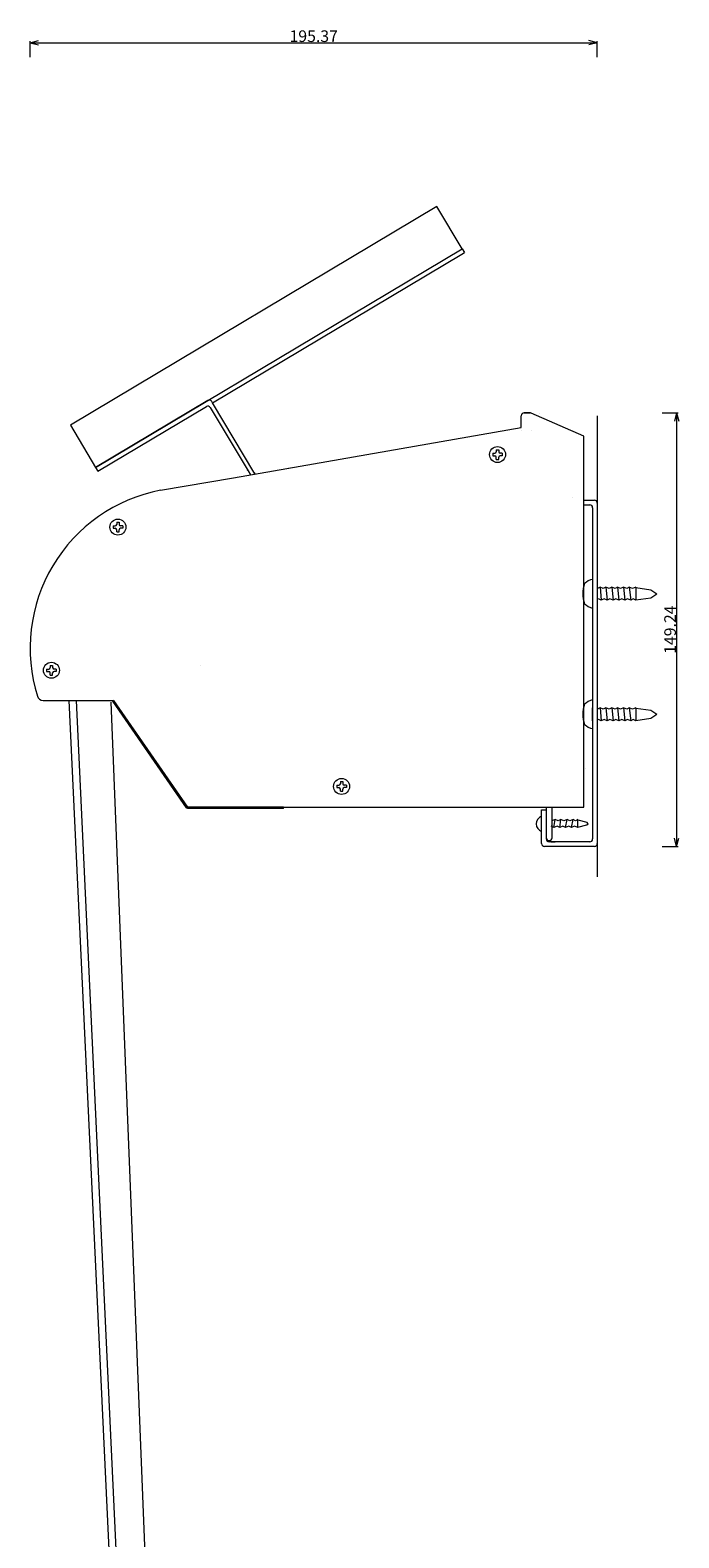
# Model space of a CAD drawing. Extents: x -3726 to -881, y -766 to 1341.
# Drawn here: x -1129 to -906, y 806 to 1325 of the extents above; entities that cross this region are included whole.
import ezdxf
from ezdxf.enums import TextEntityAlignment as Align

# ---------------------------------------------------------------- set-up
doc = ezdxf.new("R2010")
doc.units = 0
doc.header["$MEASUREMENT"] = 0
doc.linetypes.add('CENTER2', pattern=[28.575, 19.05, -3.175, 3.175, -3.175])
for name, color, linetype in [('画層0', 7, 'CONTINUOUS'), ('画層1', 3, 'CONTINUOUS'), ('画層15', 11, 'CONTINUOUS')]:
    doc.layers.add(name, color=color, linetype=linetype)
doc.styles.add('FONT_0', font='txt')

msp = doc.modelspace()

# ---------------------------------------------------------------- linework, layer by layer
at = {"layer": '画層0', "color": 7, "linetype": 'Continuous', "lineweight": 13}
for p, q in [((-1129.3372, 1320.75723), (-1126.43943, 1321.53369)), ((-1129.3372, 1315.75723), (-1129.3372, 1321.25723)), ((-1129.3372, 1320.75723), (-933.96618, 1320.75723)), ((-1129.3372, 1320.75723), (-1126.43943, 1319.98077)), ((-933.96618, 1320.75723), (-936.86396, 1321.53369)), ((-933.96618, 1320.75723), (-936.86396, 1319.98077)), ((-933.96618, 1315.75723), (-933.96618, 1321.25723)), ((-933.96618, 1192.34933), (-933.96618, 1033.66011)), ((-911.64027, 1193.36908), (-906.14027, 1193.36908)), ((-906.64027, 1193.36908), (-907.41673, 1190.4713)), ((-906.64027, 1193.36908), (-906.64027, 1044.13354)), ((-906.64027, 1193.36908), (-905.86382, 1190.4713)), ((-969.98891, 1179.45041), (-969.98891, 1178.61121)), ((-969.98891, 1179.45041), (-969.24745, 1179.45041)), ((-969.98891, 1178.61121), (-969.24745, 1178.61121)), ((-969.24745, 1179.45041), (-968.90808, 1179.60361)), ((-968.90808, 1178.45801), (-969.24745, 1178.61121)), ((-968.90808, 1179.60361), (-968.75489, 1179.94298)), ((-968.75489, 1178.11865), (-968.90808, 1178.45801)), ((-968.75489, 1180.68443), (-967.91568, 1180.68443)), ((-968.75489, 1180.68443), (-968.75489, 1179.94298)), ((-968.75489, 1177.37719), (-968.75489, 1178.11865)), ((-967.91568, 1180.68443), (-967.91568, 1179.94298)), ((-967.91568, 1179.94298), (-967.76249, 1179.60361)), ((-967.76249, 1178.45801), (-967.91568, 1178.11865)), ((-967.91568, 1177.37719), (-967.91568, 1178.11865)), ((-967.76249, 1179.60361), (-967.42312, 1179.45041)), ((-967.42312, 1178.61121), (-967.76249, 1178.45801)), ((-966.68166, 1179.45041), (-967.42312, 1179.45041)), ((-966.68166, 1178.61121), (-967.42312, 1178.61121)), ((-966.68166, 1179.45041), (-966.68166, 1178.61121)), ((-968.75489, 1177.37719), (-967.91568, 1177.37719)), ((-1100.7571, 1154.47317), (-1100.7571, 1153.63396)), ((-1100.7571, 1154.47317), (-1100.01564, 1154.47317)), ((-1100.7571, 1153.63396), (-1100.01564, 1153.63396)), ((-1100.01564, 1154.47317), (-1099.67628, 1154.62636)), ((-1099.67628, 1153.48076), (-1100.01564, 1153.63396)), ((-1099.67628, 1154.62636), (-1099.52308, 1154.96573)), ((-1099.52308, 1153.1414), (-1099.67628, 1153.48076)), ((-1099.52308, 1155.70719), (-1098.68388, 1155.70719)), ((-1099.52308, 1155.70719), (-1099.52308, 1154.96573)), ((-1099.52308, 1152.39994), (-1099.52308, 1153.1414)), ((-1099.52308, 1152.39994), (-1098.68388, 1152.39994)), ((-1098.68388, 1155.70719), (-1098.68388, 1154.96573)), ((-1098.68388, 1154.96573), (-1098.53068, 1154.62636)), ((-1098.53068, 1153.48076), (-1098.68388, 1153.1414)), ((-1098.68388, 1152.39994), (-1098.68388, 1153.1414)), ((-1098.53068, 1154.62636), (-1098.19131, 1154.47317)), ((-1098.19131, 1153.63396), (-1098.53068, 1153.48076)), ((-1097.44985, 1154.47317), (-1098.19131, 1154.47317)), ((-1097.44985, 1153.63396), (-1098.19131, 1153.63396)), ((-1097.44985, 1154.47317), (-1097.44985, 1153.63396)), ((-1123.66583, 1105.19641), (-1123.66583, 1104.3572)), ((-1123.66583, 1105.19641), (-1122.92437, 1105.19641)), ((-1122.92437, 1105.19641), (-1122.58501, 1105.3496)), ((-1122.58501, 1105.3496), (-1122.43181, 1105.68897)), ((-1122.43181, 1106.43043), (-1121.59261, 1106.43043)), ((-1122.43181, 1106.43043), (-1122.43181, 1105.68897)), ((-1121.59261, 1106.43043), (-1121.59261, 1105.68897)), ((-1121.59261, 1105.68897), (-1121.43941, 1105.3496)), ((-1121.43941, 1105.3496), (-1121.10004, 1105.19641)), ((-1120.35858, 1105.19641), (-1121.10004, 1105.19641)), ((-1120.35858, 1105.19641), (-1120.35858, 1104.3572)), ((-1123.66583, 1104.3572), (-1122.92437, 1104.3572)), ((-1122.58501, 1104.20401), (-1122.92437, 1104.3572)), ((-1122.43181, 1103.86464), (-1122.58501, 1104.20401)), ((-1122.43181, 1103.12318), (-1122.43181, 1103.86464)), ((-1122.43181, 1103.12318), (-1121.59261, 1103.12318)), ((-1121.43941, 1104.20401), (-1121.59261, 1103.86464)), ((-1121.59261, 1103.12318), (-1121.59261, 1103.86464)), ((-1121.10004, 1104.3572), (-1121.43941, 1104.20401)), ((-1120.35858, 1104.3572), (-1121.10004, 1104.3572)), ((-1023.70739, 1065.24232), (-1023.70739, 1064.40312)), ((-1023.70739, 1065.24232), (-1022.96593, 1065.24232)), ((-1023.70739, 1064.40312), (-1022.96593, 1064.40312)), ((-1022.96593, 1065.24232), (-1022.62657, 1065.39552)), ((-1022.62657, 1064.24992), (-1022.96593, 1064.40312)), ((-1022.62657, 1065.39552), (-1022.47337, 1065.73489)), ((-1022.47337, 1063.91056), (-1022.62657, 1064.24992)), ((-1022.47337, 1066.47634), (-1021.63417, 1066.47634)), ((-1022.47337, 1066.47634), (-1022.47337, 1065.73489)), ((-1022.47337, 1063.1691), (-1022.47337, 1063.91056)), ((-1021.63417, 1066.47634), (-1021.63417, 1065.73489)), ((-1021.63417, 1065.73489), (-1021.48097, 1065.39552)), ((-1021.48097, 1064.24992), (-1021.63417, 1063.91056)), ((-1021.63417, 1063.1691), (-1021.63417, 1063.91056)), ((-1021.48097, 1065.39552), (-1021.1416, 1065.24232)), ((-1021.1416, 1064.40312), (-1021.48097, 1064.24992)), ((-1020.40015, 1065.24232), (-1021.1416, 1065.24232)), ((-1020.40015, 1064.40312), (-1021.1416, 1064.40312)), ((-1020.40015, 1065.24232), (-1020.40015, 1064.40312)), ((-1022.47337, 1063.1691), (-1021.63417, 1063.1691)), ((-911.64027, 1044.13354), (-906.14027, 1044.13354)), ((-906.64027, 1044.13354), (-907.41673, 1047.03132)), ((-906.64027, 1044.13354), (-905.86382, 1047.03132))]:
    msp.add_line(p, q, dxfattribs=at)
for centre in [(-968.33528, 1179.03081), (-1099.10348, 1154.05356), (-1122.01221, 1104.77681), (-1022.05377, 1064.82272)]:
    msp.add_circle(centre, 2.74998, dxfattribs=at)
msp.add_arc((-950.56618, 1047.16797), 1, 180, 0, dxfattribs=at)
at = {"layer": '画層1', "color": 7, "linetype": 'Continuous', "lineweight": 13}
for p, q in [((-1066.49542, 1196.82851), (-980.60073, 1248.03498)), ((-980.60073, 1248.03498), (-979.75931, 1248.53659)), ((-980.48872, 1249.79995), (-979.75931, 1248.53659)), ((-1068.12246, 1197.60486), (-1106.77507, 1174.56195)), ((-1106.00697, 1173.27353), (-1068.64278, 1195.54834)), ((-1067.27177, 1195.20146), (-1054.28695, 1173.42048)), ((-1066.49542, 1196.82851), (-1066.75145, 1197.25798)), ((-1051.90157, 1172.34852), (-1066.49542, 1196.82851)), ((-1059.30372, 1171.0546), (-960.13879, 1188.38898)), ((-960.13879, 1188.38898), (-960.13879, 1192.36908)), ((-957.13879, 1193.36908), (-959.13879, 1193.36908)), ((-959.13879, 1193.36908), (-957.13879, 1193.36908)), ((-938.55377, 1185.32272), (-956.73768, 1193.28511)), ((-953.87389, 1193.28511), (-953.87389, 1193.28511)), ((-938.55377, 1057.68382), (-938.55377, 1185.32272)), ((-1106.77507, 1174.56195), (-1106.00697, 1173.27353)), ((-1054.28695, 1173.42048), (-1054.52038, 1173.81203)), ((-1054.52038, 1173.81203), (-1054.52038, 1173.81203)), ((-1054.28695, 1173.42048), (-1053.42541, 1172.05779)), ((-1052.135, 1172.74008), (-1051.90157, 1172.34852)), ((-1084.47966, 1166.72118), (-1059.30372, 1171.0546)), ((-938.55377, 1163.33352), (-934.96618, 1163.33352)), ((-933.96618, 1162.33352), (-933.96618, 1101.94166)), ((-938.55377, 1161.73352), (-936.56618, 1161.73352)), ((-935.56618, 1160.73352), (-935.56618, 1101.54703)), ((-935.56618, 1136.06712), (-935.56618, 1126.21343)), ((-932.94211, 1133.39027), (-933.88479, 1132.89027)), ((-932.94211, 1133.39027), (-932.57551, 1128.89027)), ((-931.91214, 1132.89027), (-932.94211, 1133.39027)), ((-931.03929, 1133.39027), (-931.91214, 1132.89027)), ((-931.03929, 1133.39027), (-930.53303, 1128.89027)), ((-929.88712, 1132.89027), (-931.03929, 1133.39027)), ((-928.97936, 1133.39027), (-929.88712, 1132.89027)), ((-928.97936, 1133.39027), (-928.50802, 1128.89027)), ((-927.84465, 1132.89027), (-928.97936, 1133.39027)), ((-926.95434, 1133.39027), (-927.84465, 1132.89027)), ((-926.95434, 1133.39027), (-926.55283, 1128.89027)), ((-925.92437, 1132.89027), (-926.95434, 1133.39027)), ((-924.96424, 1133.39027), (-925.92437, 1132.89027)), ((-924.96424, 1133.39027), (-924.45798, 1128.89027)), ((-923.82953, 1132.89027), (-924.96424, 1133.39027)), ((-922.95668, 1133.39027), (-923.82953, 1132.89027)), ((-921.87434, 1132.89027), (-922.95668, 1133.39027)), ((-922.95668, 1133.39027), (-922.41551, 1128.89027)), ((-920.73963, 1133.39027), (-921.87434, 1132.89027)), ((-920.73963, 1133.39027), (-920.73963, 1128.89027)), ((-920.73963, 1133.24625), (-915.56354, 1132.51527)), ((-915.56354, 1132.51527), (-913.50104, 1131.14027)), ((-915.56354, 1129.76527), (-913.50104, 1131.14027)), ((-932.57551, 1128.89027), (-933.60547, 1129.39027)), ((-931.54554, 1129.39027), (-932.57551, 1128.89027)), ((-930.53303, 1128.89027), (-931.54554, 1129.39027)), ((-929.67764, 1129.39027), (-930.53303, 1128.89027)), ((-928.50802, 1128.89027), (-929.67764, 1129.39027)), ((-927.54788, 1129.39027), (-928.50802, 1128.89027)), ((-926.55283, 1128.89027), (-927.54788, 1129.39027)), ((-925.55778, 1129.39027), (-926.55283, 1128.89027)), ((-924.45798, 1128.89027), (-925.55778, 1129.39027)), ((-923.55022, 1129.39027), (-924.45798, 1128.89027)), ((-922.41551, 1128.89027), (-923.55022, 1129.39027)), ((-921.59503, 1129.39027), (-922.41551, 1128.89027)), ((-920.73963, 1128.89027), (-921.59503, 1129.39027)), ((-920.73963, 1129.0343), (-915.56354, 1129.76527)), ((-935.56618, 1101.54703), (-935.56618, 1046.73352)), ((-933.96618, 1101.94166), (-933.96618, 1051.2331)), ((-1124.89559, 1094.43839), (-1124.79841, 1094.43839)), ((-1124.79841, 1094.43839), (-1100.59056, 1094.43839)), ((-1115.98643, 1094.43839), (-1038.67425, -552.47773)), ((-1113.48368, 1094.43839), (-1036.177, -552.3605)), ((-1101.49882, 1093.83219), (-1036.17895, -552.31904)), ((-1101.2193, 1094.43839), (-1101.2193, 1094.43839)), ((-1100.59056, 1094.43839), (-1101.00185, 1094.15407)), ((-1101.00185, 1094.15407), (-1075.59412, 1057.3995)), ((-1100.59056, 1094.43839), (-1075.18283, 1057.68382)), ((-935.56618, 1094.55505), (-935.56618, 1084.70137)), ((-935.56618, 1087.37821), (-935.56618, 1091.87821)), ((-933.88479, 1091.37821), (-933.96618, 1091.41772)), ((-932.94211, 1091.87821), (-933.88479, 1091.37821)), ((-932.94211, 1091.87821), (-932.57551, 1087.37821)), ((-931.91214, 1091.37821), (-932.94211, 1091.87821)), ((-931.03929, 1091.87821), (-931.91214, 1091.37821)), ((-931.03929, 1091.87821), (-930.53303, 1087.37821)), ((-929.88712, 1091.37821), (-931.03929, 1091.87821)), ((-928.97936, 1091.87821), (-929.88712, 1091.37821)), ((-928.97936, 1091.87821), (-928.50802, 1087.37821)), ((-927.84465, 1091.37821), (-928.97936, 1091.87821)), ((-926.95434, 1091.87821), (-927.84465, 1091.37821)), ((-926.95434, 1091.87821), (-926.55283, 1087.37821)), ((-925.92437, 1091.37821), (-926.95434, 1091.87821)), ((-924.96424, 1091.87821), (-925.92437, 1091.37821)), ((-924.96424, 1091.87821), (-924.45798, 1087.37821)), ((-923.82953, 1091.37821), (-924.96424, 1091.87821)), ((-922.95668, 1091.87821), (-923.82953, 1091.37821)), ((-921.87434, 1091.37821), (-922.95668, 1091.87821)), ((-922.95668, 1091.87821), (-922.41551, 1087.37821)), ((-920.73963, 1091.87821), (-921.87434, 1091.37821)), ((-920.73963, 1091.87821), (-920.73963, 1087.37821)), ((-920.73963, 1091.73419), (-915.56354, 1091.00321)), ((-915.56354, 1091.00321), (-913.50104, 1089.62821)), ((-915.56354, 1088.25321), (-913.50104, 1089.62821)), ((-933.60547, 1087.87821), (-933.96618, 1087.67953)), ((-932.57551, 1087.37821), (-933.60547, 1087.87821)), ((-931.54554, 1087.87821), (-932.57551, 1087.37821)), ((-930.53303, 1087.37821), (-931.54554, 1087.87821)), ((-929.67764, 1087.87821), (-930.53303, 1087.37821)), ((-928.50802, 1087.37821), (-929.67764, 1087.87821)), ((-927.54788, 1087.87821), (-928.50802, 1087.37821)), ((-926.55283, 1087.37821), (-927.54788, 1087.87821)), ((-925.55778, 1087.87821), (-926.55283, 1087.37821)), ((-924.45798, 1087.37821), (-925.55778, 1087.87821)), ((-923.55022, 1087.87821), (-924.45798, 1087.37821)), ((-922.41551, 1087.37821), (-923.55022, 1087.87821)), ((-921.59503, 1087.87821), (-922.41551, 1087.37821)), ((-920.73963, 1087.37821), (-921.59503, 1087.87821)), ((-920.73963, 1087.52223), (-915.56354, 1088.25321)), ((-1075.59412, 1057.3995), (-1075.18283, 1057.68382)), ((-1042.05377, 1057.68382), (-1075.18283, 1057.68382)), ((-1075.18283, 1057.18382), (-1075.18283, 1057.68382)), ((-1042.05377, 1057.18382), (-1075.18283, 1057.18382)), ((-1042.05377, 1057.18382), (-1042.05686, 1057.6838)), ((-1042.05377, 1057.68382), (-938.55377, 1057.68382)), ((-953.16615, 1045.13359), (-953.16587, 1056.73356)), ((-953.16599, 1049.2834), (-953.16599, 1054.57217)), ((-953.16587, 1056.73356), (-951.56618, 1056.73352)), ((-952.50648, 1056.73352), (-951.56618, 1056.73352)), ((-951.56618, 1057.68382), (-951.56618, 1047.16797)), ((-951.56618, 1056.73352), (-951.56618, 1046.73356)), ((-948.4247, 1053.43708), (-949.59432, 1052.93708)), ((-949.56618, 1047.16797), (-949.56618, 1057.68382)), ((-948.89604, 1050.68941), (-948.4247, 1053.43708)), ((-947.46456, 1052.93708), (-948.4247, 1053.43708)), ((-946.46951, 1053.43708), (-947.46456, 1052.93708)), ((-946.87103, 1050.68941), (-946.46951, 1053.43708)), ((-945.47446, 1052.93708), (-946.46951, 1053.43708)), ((-944.37467, 1053.43708), (-945.47446, 1052.93708)), ((-944.88092, 1050.68941), (-944.37467, 1053.43708)), ((-943.4669, 1052.93708), (-944.37467, 1053.43708)), ((-942.33219, 1053.43708), (-943.4669, 1052.93708)), ((-942.87336, 1050.68941), (-942.33219, 1053.43708)), ((-941.51171, 1052.93708), (-942.33219, 1053.43708)), ((-940.65632, 1053.43708), (-941.51171, 1052.93708)), ((-940.65632, 1050.68941), (-940.65632, 1053.43708)), ((-948.89604, 1050.68941), (-949.80381, 1051.18941)), ((-947.76133, 1051.18941), (-948.89604, 1050.68941)), ((-946.87103, 1050.68941), (-947.76133, 1051.18941)), ((-945.84106, 1051.18941), (-946.87103, 1050.68941)), ((-944.88092, 1050.68941), (-945.84106, 1051.18941)), ((-943.74621, 1051.18941), (-944.88092, 1050.68941)), ((-942.87336, 1050.68941), (-943.74621, 1051.18941)), ((-941.79103, 1051.18941), (-942.87336, 1050.68941)), ((-940.65632, 1050.68941), (-941.79103, 1051.18941)), ((-940.65632, 1053.29306), (-937.54272, 1052.56208)), ((-940.65632, 1050.83343), (-937.54272, 1051.56441)), ((-937.12915, 1051.97798), (-937.54272, 1052.56208)), ((-937.54272, 1051.56441), (-937.12915, 1051.97798)), ((-933.96618, 1051.2331), (-933.96618, 1048.88163)), ((-933.96618, 1048.88163), (-933.96618, 1045.13352)), ((-951.56618, 1044.13356), (-952.16615, 1044.13356)), ((-934.96618, 1044.13352), (-951.56618, 1044.13356)), ((-950.56618, 1046.16797), (-950.56618, 1046.16797)), ((-936.56618, 1045.73352), (-950.56618, 1045.73356)), ((-950.00618, 1045.73356), (-948.50618, 1045.73356))]:
    msp.add_line(p, q, dxfattribs=at)
at = {"layer": '画層1', "color": 7, "linetype": 'CENTER2', "lineweight": 13}
msp.add_line((-1070.5291, 1106.51786), (-1070.5291, 1106.51786), dxfattribs=at)
msp.add_line((-1070.5291, 1106.51786), (-1070.5291, 1106.51786), dxfattribs=at)
msp.add_line((-1070.5291, 1106.51786), (-1070.5291, 1106.51786), dxfattribs=at)
msp.add_line((-1070.5291, 1106.51786), (-1070.5291, 1106.51786), dxfattribs=at)
msp.add_line((-1070.5291, 1106.51786), (-1070.5291, 1106.51786), dxfattribs=at)
msp.add_line((-1070.5291, 1106.51786), (-1070.5291, 1106.51786), dxfattribs=at)
msp.add_line((-1070.5291, 1106.51786), (-1070.5291, 1106.51786), dxfattribs=at)
msp.add_line((-1070.5291, 1106.51786), (-1070.5291, 1106.51786), dxfattribs=at)
at = {"layer": '画層1', "color": 7, "linetype": 'Continuous', "lineweight": 13}
msp.add_lwpolyline([(-1106.77507, 1174.56195), (-980.48872, 1249.79995), (-989.18971, 1264.4045), (-1115.47606, 1189.16649)], close=True, dxfattribs=at)
for centre, radius, start, end in [((-1068.13072, 1194.6894), 1, 30.8014571, -239.1985429), ((-1067.6104, 1196.74592), 1, 30.8014571, 120.8014571), ((-959.13879, 1192.36908), 1, 90, -180), ((-957.13879, 1192.36908), 1, 66.3523101, -270), ((-1074.03215, 1112.40594), 55.31091, -259.112162, -162.5713777), ((-934.96618, 1162.33352), 1, 0, 90), ((-936.56618, 1160.73352), 1, 0, 90), ((-929.18575, 1131.14027), 9.77604, 159.3323001, 200.6676999), ((-934.714, 1131.14027), 5, 99.8131948, 136.3630965), ((-934.714, 1131.14027), 5, 223.6369035, 260.1868052), ((-1124.89559, 1096.43839), 2, -162.5713777, -90), ((-929.18575, 1089.62821), 9.77604, 159.3323001, 200.6676999), ((-934.714, 1089.62821), 5, 99.8131948, 136.3630965), ((-934.714, 1089.62821), 5, 223.6369035, 260.1868052), ((-952.17334, 1051.92779), 2.82456, 110.5751427, 249.4248573), ((-952.16615, 1045.13356), 1, 179.998409, 270), ((-950.56618, 1047.16797), 1, 180, 270), ((-950.56618, 1046.73356), 1, 180, 270), ((-950.56618, 1047.16797), 1, 270, 0), ((-936.56618, 1046.73352), 1, 270, 0), ((-934.96618, 1045.13352), 1, 270, 0)]:
    msp.add_arc(centre, radius, start, end, dxfattribs=at)
at = {"layer": '画層15', "color": 7, "linetype": 'Continuous', "lineweight": 13}
for p, q in [((-942.55377, 1164.32272), (-942.55377, 1164.32272)), ((-938.05377, 1070.82272), (-938.05377, 1070.82272)), ((-938.05377, 1070.82272), (-938.05377, 1070.82272))]:
    msp.add_line(p, q, dxfattribs=at)
at = {"layer": '画層15', "color": 7, "linetype": 'CENTER2', "lineweight": 13}
msp.add_line((-1070.5291, 1106.51786), (-1070.5291, 1106.51786), dxfattribs=at)
msp.add_line((-1070.5291, 1106.51786), (-1070.5291, 1106.51786), dxfattribs=at)
msp.add_line((-1070.5291, 1106.51786), (-1070.5291, 1106.51786), dxfattribs=at)
msp.add_line((-1070.5291, 1106.51786), (-1070.5291, 1106.51786), dxfattribs=at)
msp.add_line((-1070.5291, 1106.51786), (-1070.5291, 1106.51786), dxfattribs=at)
msp.add_line((-1070.5291, 1106.51786), (-1070.5291, 1106.51786), dxfattribs=at)
at = {"layer": '画層15', "color": 7, "linetype": 'Continuous', "lineweight": 13}
msp.add_lwpolyline([(-956.63879, 1187.37621), (-956.63879, 1187.37621), (-956.63879, 1187.37621)], dxfattribs=at)
msp.add_lwpolyline([(-956.63879, 1187.37621), (-956.63879, 1187.37621), (-956.63879, 1187.37621)], dxfattribs=at)
for centre, radius, start, end in [((-960.13879, 1187.89455), 0.5, 279.3728834, 279.3729032), ((-960.13879, 1187.89455), 0.5, 279.3728834, 279.3729032), ((-1040.15906, 1173.61728), 1.1, 99.3907059, -257.61503)]:
    msp.add_arc(centre, radius, start, end, dxfattribs=at)

# ---------------------------------------------------------------- texts
at = {"layer": '画層0', "color": 7, "linetype": 'Continuous', "style": 'FONT_0'}
msp.add_text('195.37', height=4, dxfattribs=at).set_placement((-1031.65169, 1321.00723), align=Align.CENTER)
msp.add_text('149.24', height=4, rotation=90, dxfattribs=at).set_placement((-906.89027, 1118.75131), align=Align.CENTER)

doc.saveas('drawing.dxf')
